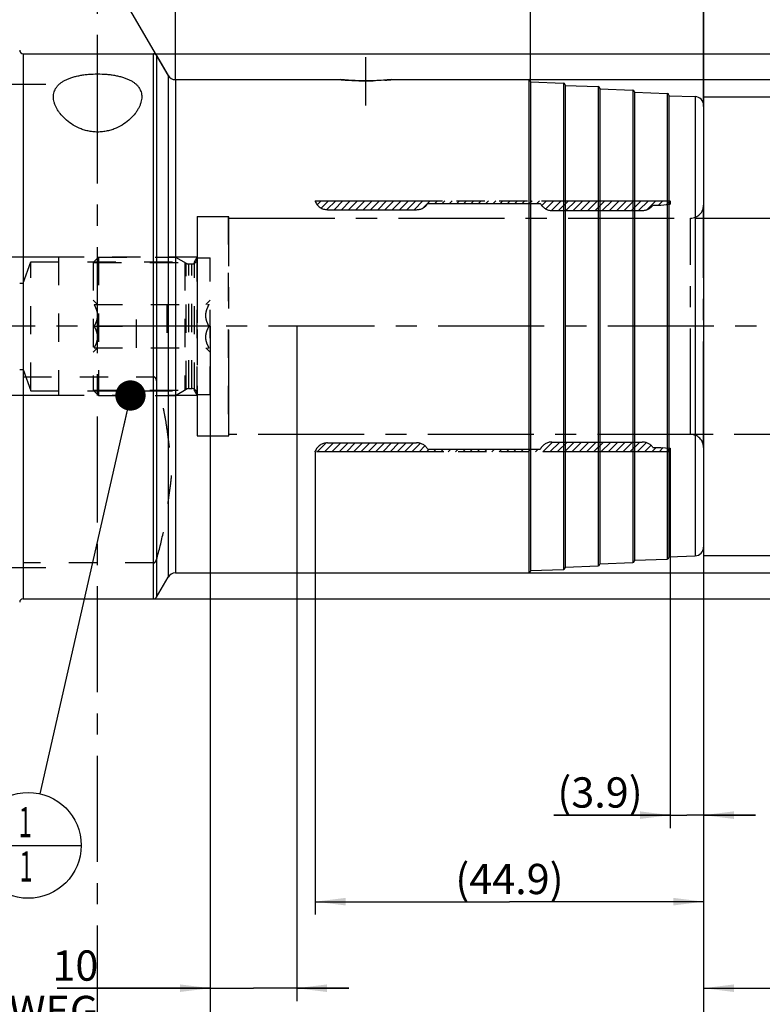
# Model space of a CAD drawing. Units: millimetres. Extents: x 0 to 594, y 0 to 420.
# Drawn here: x 315 to 401, y 140 to 254 of the extents above; entities that cross this region are included whole.
import ezdxf

# ---------------------------------------------------------------- set-up
doc = ezdxf.new("R2010")
doc.units = ezdxf.units.MM
doc.header["$LTSCALE"] = 32.67
for name, pattern in [('CENTER', [0.6, 0.375, -0.075, 0.075, -0.075]), ('DOT', [0.2, 0.1, -0.1]), ('HIDDEN', [0.2, 0.1, -0.1]), ('PHANTOM', [0.8, 0.45, -0.05, 0.1, -0.05, 0.1, -0.05])]:
    doc.linetypes.add(name, pattern=pattern)
doc.layers.get('0').update_dxf_attribs({"linetype": 'CONTINUOUS'})
for name, color, linetype in [('30252544_HL', 7, 'CONTINUOUS'), ('606400522-000-03-ED1_CL', 7, 'CONTINUOUS'), ('606400522-000-03-ED1_HATCH', 7, 'CONTINUOUS'), ('606400522-000_AXIS', 7, 'CONTINUOUS'), ('606400522-000_DIM', 7, 'CONTINUOUS'), ('606400522-000_HL', 7, 'CONTINUOUS'), ('606481019-000_AXIS', 7, 'CONTINUOUS'), ('606481019-000_CL', 7, 'CONTINUOUS'), ('606481019-000_DIM', 7, 'CONTINUOUS'), ('606481019-000_HL', 7, 'CONTINUOUS'), ('COLLECTION02', 7, 'CONTINUOUS'), ('DEFAULT_2', 6, 'HIDDEN'), ('DIN912-M8X25-12_9_AXIS', 7, 'CONTINUOUS'), ('DRW_SKE_ED1_FADE_IN', 7, 'CONTINUOUS')]:
    doc.layers.add(name, color=color, linetype=linetype)
doc.styles.get("Standard").update_dxf_attribs({"font": 'TXT.SHX', "width": 0.7})
doc.styles.add('TEXTSTYLE_2', font='gdt', dxfattribs={"width": 0.7})
doc.dimstyles.new('DIMSTYLE_1', dxfattribs={"dimtxt": 3.5, "dimasz": 3.5, "dimexe": 1.5, "dimexo": 0, "dimgap": 0.875, "dimtad": 1, "dimdec": 3, "dimdsep": 46, "dimtxsty": 'STANDARD', "dimblk": '_FILLED', "dimblk1": '_FILLED', "dimblk2": '_FILLED', "dimcen": 0.09, "dimclrt": 2, "dimadec": 3, "dimazin": 2, "dimtp": 0.1, "dimtm": 0.1, "dimtfac": 1, "dimtdec": 3, "dimtofl": 0, "dimtmove": 0, "dimatfit": 3, "dimldrblk": '_FILLED', "dimfxl": 1, "dimtolj": 1, "dimarcsym": 0})
doc.dimstyles.new('DIMSTYLE_2', dxfattribs={"dimtxt": 3.5, "dimasz": 3.5, "dimexe": 1.5, "dimexo": 0, "dimgap": 0.875, "dimtad": 1, "dimdec": 1, "dimdsep": 46, "dimtxsty": 'STANDARD', "dimblk": '_FILLED', "dimblk1": '_FILLED', "dimblk2": '_FILLED', "dimcen": 0.09, "dimclrt": 2, "dimadec": 3, "dimazin": 2, "dimtp": 0.05, "dimtm": 0.05, "dimtfac": 1, "dimtdec": 1, "dimtofl": 0, "dimtmove": 0, "dimatfit": 3, "dimldrblk": '_FILLED', "dimfxl": 1, "dimtolj": 1, "dimarcsym": 0})
doc.dimstyles.new('DIMSTYLE_3', dxfattribs={"dimtxt": 3.5, "dimasz": 3.5, "dimexe": 1.5, "dimexo": 0, "dimgap": 0.875, "dimtad": 1, "dimdec": 1, "dimdsep": 46, "dimtxsty": 'STANDARD', "dimblk": '_FILLED', "dimblk1": '_FILLED', "dimblk2": '_FILLED', "dimcen": 0.09, "dimclrt": 2, "dimadec": 3, "dimazin": 2, "dimtp": 0.15, "dimtm": 0.15, "dimtfac": 1, "dimtdec": 1, "dimtofl": 0, "dimtmove": 0, "dimatfit": 3, "dimldrblk": '_FILLED', "dimfxl": 1, "dimtolj": 1, "dimarcsym": 0})
doc.dimstyles.new('DIMSTYLE_4', dxfattribs={"dimtxt": 3.5, "dimasz": 3.5, "dimexe": 1.5, "dimexo": 0, "dimgap": 0.875, "dimtad": 1, "dimdec": 3, "dimdsep": 46, "dimtxsty": 'STANDARD', "dimblk": '_FILLED', "dimblk1": '_FILLED', "dimblk2": '_FILLED', "dimcen": 0.09, "dimclrt": 2, "dimadec": 3, "dimazin": 2, "dimtp": 0.15, "dimtm": 0.15, "dimtfac": 1, "dimtdec": -1, "dimtofl": 0, "dimtmove": 0, "dimatfit": 3, "dimldrblk": '_FILLED', "dimfxl": 1, "dimtolj": 1, "dimarcsym": 0})
doc.dimstyles.new('DIMSTYLE_5', dxfattribs={"dimtxt": 3.5, "dimasz": 3.5, "dimexe": 1.5, "dimexo": 0, "dimgap": 0.875, "dimtad": 1, "dimdec": 3, "dimdsep": 46, "dimtxsty": 'STANDARD', "dimblk": '_FILLED', "dimblk1": '_FILLED', "dimblk2": '_FILLED', "dimcen": 0.09, "dimclrt": 2, "dimadec": 3, "dimazin": 2, "dimtp": 0.15, "dimtm": 0.15, "dimtfac": 1, "dimtdec": 3, "dimtofl": 0, "dimtmove": 0, "dimatfit": 3, "dimldrblk": '_FILLED', "dimfxl": 1, "dimtolj": 1, "dimarcsym": 0})
doc.dimstyles.new('DIMSTYLE_6', dxfattribs={"dimtxt": 3.5, "dimasz": 3.5, "dimexe": 1.5, "dimexo": 0, "dimgap": 3.5, "dimtad": 1, "dimdec": 3, "dimdsep": 46, "dimtxsty": 'STANDARD', "dimblk": '_FILLED', "dimblk1": '_FILLED', "dimblk2": '_FILLED', "dimcen": 0.09, "dimclrt": 2, "dimaunit": 1, "dimadec": 3, "dimazin": 2, "dimtp": 0.5, "dimtm": 0.5, "dimtfac": 1, "dimtdec": 3, "dimtofl": 0, "dimtmove": 0, "dimatfit": 3, "dimldrblk": '_FILLED', "dimfxl": 1, "dimtolj": 1, "dimarcsym": 0})
doc.dimstyles.get("Standard").update_dxf_attribs({"dimtxt": 3.5, "dimasz": 3.5, "dimexe": 1.5, "dimexo": 0, "dimtad": 1, "dimdec": 3, "dimdsep": 46, "dimtxsty": 'STANDARD', "dimblk": '_FILLED', "dimblk1": '_FILLED', "dimblk2": '_FILLED', "dimcen": 0.09, "dimclrt": 2, "dimadec": 3, "dimazin": 2, "dimtol": 1, "dimtp": 0.005, "dimtm": 0.005, "dimtfac": 1, "dimtdec": 3, "dimtofl": 0, "dimtmove": 0, "dimatfit": 3, "dimldrblk": '_FILLED', "dimfxl": 1, "dimtolj": 1, "dimarcsym": 0})

# ---------------------------------------------------------------- blocks, each defined once
blk = doc.blocks.new('_FILLED')
at = {"color": 0, "linetype": 'BYBLOCK'}
blk.add_solid([(0, 0), (-1, 0.125), (-1, -0.125)], dxfattribs=at)
blk = doc.blocks.new('*D0')
at = {"layer": '606400522-000_DIM', "color": 3, "linetype": 'CONTINUOUS'}
for p, q in [((337.44, 218.72), (337.44, 140.72)), ((347.44, 218.72), (347.44, 140.72)), ((337.44, 142.22), (319.77, 142.22)), ((319.77, 142.22), (342.44, 142.22)), ((353.44, 142.22), (342.44, 142.22)), ((347.44, 142.22), (353.44, 142.22))]:
    blk.add_line(p, q, dxfattribs=at)
at = {"layer": '606400522-000_DIM', "color": 3, "linetype": 'CONTINUOUS', "xscale": 3.5, "yscale": 3.5, "zscale": 3.5}
blk.add_blockref('_FILLED', (337.44, 142.22), dxfattribs=at)
at = {"layer": '606400522-000_DIM', "color": 3, "linetype": 'CONTINUOUS', "xscale": 3.5, "yscale": 3.5, "zscale": 3.5, "rotation": 180}
blk.add_blockref('_FILLED', (347.44, 142.22), dxfattribs=at)
at = {"layer": '606400522-000_DIM', "color": 2, "linetype": 'CONTINUOUS', "insert": (324.52, 146.59), "char_height": 3.5, "width": 46.375, "attachment_point": 3, "line_spacing_factor": 0.9}
blk.add_mtext('10\\PVERSTELLWEG', dxfattribs=at)
blk = doc.blocks.new('*D1')
at = {"layer": '606400522-000_DIM', "color": 3, "linetype": 'CONTINUOUS'}
for p, q in [((390.58, 204.21), (390.58, 160.72)), ((394.44, 193.39), (394.44, 160.72)), ((390.58, 162.22), (377.15, 162.22)), ((377.15, 162.22), (392.51, 162.22)), ((400.44, 162.22), (392.51, 162.22)), ((394.44, 162.22), (400.44, 162.22))]:
    blk.add_line(p, q, dxfattribs=at)
at = {"layer": '606400522-000_DIM', "color": 3, "linetype": 'CONTINUOUS', "xscale": 3.5, "yscale": 3.5, "zscale": 3.5}
blk.add_blockref('_FILLED', (390.58, 162.22), dxfattribs=at)
at = {"layer": '606400522-000_DIM', "color": 3, "linetype": 'CONTINUOUS', "xscale": 3.5, "yscale": 3.5, "zscale": 3.5, "rotation": 180}
blk.add_blockref('_FILLED', (394.44, 162.22), dxfattribs=at)
at = {"layer": '606400522-000_DIM', "color": 2, "linetype": 'CONTINUOUS', "insert": (387.4, 166.59), "char_height": 3.5, "width": 15.375, "attachment_point": 3, "line_spacing_factor": 0.9}
blk.add_mtext('(3.9)', dxfattribs=at)
blk = doc.blocks.new('*D2')
at = {"layer": '606400522-000_DIM', "color": 3, "linetype": 'CONTINUOUS'}
for p, q in [((349.58, 204.21), (349.58, 150.72)), ((394.44, 193.3), (394.44, 150.72)), ((349.58, 152.22), (372.01, 152.22)), ((394.44, 152.22), (372.01, 152.22))]:
    blk.add_line(p, q, dxfattribs=at)
at = {"layer": '606400522-000_DIM', "color": 3, "linetype": 'CONTINUOUS', "xscale": 3.5, "yscale": 3.5, "zscale": 3.5, "rotation": 180}
blk.add_blockref('_FILLED', (349.58, 152.22), dxfattribs=at)
at = {"layer": '606400522-000_DIM', "color": 3, "linetype": 'CONTINUOUS', "xscale": 3.5, "yscale": 3.5, "zscale": 3.5}
blk.add_blockref('_FILLED', (394.44, 152.22), dxfattribs=at)
at = {"layer": '606400522-000_DIM', "color": 2, "linetype": 'CONTINUOUS', "insert": (372.01, 156.59), "char_height": 3.5, "width": 19.875, "attachment_point": 2, "line_spacing_factor": 0.9}
blk.add_mtext('(44.9)', dxfattribs=at)
blk = doc.blocks.new('*D4')
at = {"layer": '606400522-000_DIM', "color": 3, "linetype": 'CONTINUOUS'}
for p, q in [((444.44, 206.22), (444.44, 140.72)), ((394.44, 193.41), (394.44, 140.72)), ((394.44, 142.22), (419.44, 142.22)), ((444.44, 142.22), (419.44, 142.22))]:
    blk.add_line(p, q, dxfattribs=at)
at = {"layer": '606400522-000_DIM', "color": 3, "linetype": 'CONTINUOUS', "xscale": 3.5, "yscale": 3.5, "zscale": 3.5, "rotation": 180}
blk.add_blockref('_FILLED', (394.44, 142.22), dxfattribs=at)
at = {"layer": '606400522-000_DIM', "color": 3, "linetype": 'CONTINUOUS', "xscale": 3.5, "yscale": 3.5, "zscale": 3.5}
blk.add_blockref('_FILLED', (444.44, 142.22), dxfattribs=at)
at = {"layer": '606400522-000_DIM', "color": 2, "linetype": 'CONTINUOUS', "insert": (419.44, 146.59), "char_height": 3.5, "width": 44.625, "attachment_point": 2, "line_spacing_factor": 0.9}
blk.add_mtext('2.5d1-50max.', dxfattribs=at)
blk = doc.blocks.new('*D5')
at = {"layer": '606400522-000_DIM', "color": 3, "linetype": 'CONTINUOUS'}
for p, q in [((337.44, 218.72), (337.44, 130.72)), ((394.44, 193.47), (394.44, 130.72)), ((337.44, 132.22), (365.94, 132.22)), ((394.44, 132.22), (365.94, 132.22))]:
    blk.add_line(p, q, dxfattribs=at)
at = {"layer": '606400522-000_DIM', "color": 3, "linetype": 'CONTINUOUS', "xscale": 3.5, "yscale": 3.5, "zscale": 3.5, "rotation": 180}
blk.add_blockref('_FILLED', (337.44, 132.22), dxfattribs=at)
at = {"layer": '606400522-000_DIM', "color": 3, "linetype": 'CONTINUOUS', "xscale": 3.5, "yscale": 3.5, "zscale": 3.5}
blk.add_blockref('_FILLED', (394.44, 132.22), dxfattribs=at)
at = {"layer": '606400522-000_DIM', "color": 2, "linetype": 'CONTINUOUS', "insert": (365.94, 136.59), "char_height": 3.5, "width": 7.875, "attachment_point": 2, "line_spacing_factor": 0.9}
blk.add_mtext('57', dxfattribs=at)
blk = doc.blocks.new('*D6')
at = {"layer": '606481019-000_DIM', "color": 3, "linetype": 'CONTINUOUS'}
for p, q in [((294.44, 267.62), (294.44, 296.72)), ((394.44, 296.72), (394.44, 244.02)), ((294.44, 295.22), (344.44, 295.22)), ((394.44, 295.22), (344.44, 295.22))]:
    blk.add_line(p, q, dxfattribs=at)
at = {"layer": '606481019-000_DIM', "color": 3, "linetype": 'CONTINUOUS', "xscale": 3.5, "yscale": 3.5, "zscale": 3.5, "rotation": 180}
blk.add_blockref('_FILLED', (294.44, 295.22), dxfattribs=at)
at = {"layer": '606481019-000_DIM', "color": 3, "linetype": 'CONTINUOUS', "xscale": 3.5, "yscale": 3.5, "zscale": 3.5}
blk.add_blockref('_FILLED', (394.44, 295.22), dxfattribs=at)
at = {"layer": '606481019-000_DIM', "color": 2, "linetype": 'CONTINUOUS', "insert": (344.44, 299.59), "char_height": 3.5, "width": 11.25, "attachment_point": 2, "line_spacing_factor": 0.9}
blk.add_mtext('100', dxfattribs=at)
blk = doc.blocks.new('*D7')
at = {"layer": '606481019-000_DIM', "color": 3, "linetype": 'CONTINUOUS'}
for p, q in [((333.44, 247.21), (333.44, 266.92)), ((332.57, 247.72), (323.09, 264.14))]:
    blk.add_line(p, q, dxfattribs=at)
for start, end in [(90, 105), (105, 120)]:
    blk.add_arc((333.44, 246.22), 19.2, start, end, dxfattribs=at)
for points in [[(329.99, 264.66), (333.44, 265.42), (329.91, 265.53)], [(326.83, 264.71), (323.84, 262.84), (327.2, 263.91)]]:
    blk.add_solid(points, dxfattribs=at)
at = {"layer": '606481019-000_DIM', "color": 2, "linetype": 'CONTINUOUS', "insert": (329.69, 272.15), "char_height": 3.5, "width": 11.375, "attachment_point": 2, "rotation": 8.2276, "line_spacing_factor": 0.9}
blk.add_mtext('30\\fgdt;{\\W1.0;{\\fgdt;~}}', dxfattribs=at)
blk = doc.blocks.new('*D8')
at = {"layer": '606481019-000_DIM', "color": 3, "linetype": 'CONTINUOUS'}
for p, q in [((330.9, 250.22), (485.94, 250.22)), ((484.44, 250.22), (484.44, 218.72)), ((484.44, 187.22), (484.44, 218.72)), ((330.9, 187.22), (485.94, 187.22))]:
    blk.add_line(p, q, dxfattribs=at)
at = {"layer": '606481019-000_DIM', "color": 3, "linetype": 'CONTINUOUS', "xscale": 3.5, "yscale": 3.5, "zscale": 3.5}
for p, rotation in [((484.44, 250.22), 90), ((484.44, 187.22), 270)]:
    blk.add_blockref('_FILLED', p, dxfattribs=dict(at, rotation=rotation))
at = {"layer": '606481019-000_DIM', "color": 2, "linetype": 'CONTINUOUS', "insert": (480.06, 218.72), "char_height": 3.5, "width": 14.875, "attachment_point": 2, "rotation": 90, "line_spacing_factor": 0.9, "style": 'TEXTSTYLE_2'}
blk.add_mtext('{\\fgdt;n}\\fTXT.SHX;{\\W0.7;63}', dxfattribs=at)
blk = doc.blocks.new('*D9')
at = {"layer": '606481019-000_DIM', "color": 3, "linetype": 'CONTINUOUS'}
for p, q in [((374.23, 247.22), (475.94, 247.22)), ((474.44, 247.22), (474.44, 218.72)), ((474.44, 190.22), (474.44, 218.72)), ((374.24, 190.22), (475.94, 190.22))]:
    blk.add_line(p, q, dxfattribs=at)
at = {"layer": '606481019-000_DIM', "color": 3, "linetype": 'CONTINUOUS', "xscale": 3.5, "yscale": 3.5, "zscale": 3.5}
for p, rotation in [((474.44, 247.22), 90), ((474.44, 190.22), 270)]:
    blk.add_blockref('_FILLED', p, dxfattribs=dict(at, rotation=rotation))
at = {"layer": '606481019-000_DIM', "color": 2, "linetype": 'CONTINUOUS', "insert": (470.06, 218.72), "char_height": 3.5, "width": 14.875, "attachment_point": 2, "rotation": 90, "line_spacing_factor": 0.9, "style": 'TEXTSTYLE_2'}
blk.add_mtext('{\\fgdt;n}\\fTXT.SHX;{\\W0.7;57}', dxfattribs=at)
blk = doc.blocks.new('*D10')
at = {"layer": '606481019-000_DIM', "color": 3, "linetype": 'CONTINUOUS'}
for p, q in [((333.44, 247.21), (333.44, 276.72)), ((394.44, 244.12), (394.44, 276.72)), ((333.44, 275.22), (363.94, 275.22)), ((394.44, 275.22), (363.94, 275.22))]:
    blk.add_line(p, q, dxfattribs=at)
at = {"layer": '606481019-000_DIM', "color": 3, "linetype": 'CONTINUOUS', "xscale": 3.5, "yscale": 3.5, "zscale": 3.5, "rotation": 180}
blk.add_blockref('_FILLED', (333.44, 275.22), dxfattribs=at)
at = {"layer": '606481019-000_DIM', "color": 3, "linetype": 'CONTINUOUS', "xscale": 3.5, "yscale": 3.5, "zscale": 3.5}
blk.add_blockref('_FILLED', (394.44, 275.22), dxfattribs=at)
at = {"layer": '606481019-000_DIM', "color": 2, "linetype": 'CONTINUOUS', "insert": (363.94, 279.59), "char_height": 3.5, "width": 7.125, "attachment_point": 2, "line_spacing_factor": 0.9}
blk.add_mtext('61', dxfattribs=at)
blk = doc.blocks.new('*D11')
at = {"layer": '606481019-000_DIM', "color": 3, "linetype": 'CONTINUOUS'}
for p, q in [((374.44, 247.01), (374.44, 266.72)), ((394.44, 244.26), (394.44, 266.72)), ((374.44, 265.22), (384.44, 265.22)), ((394.44, 265.22), (384.44, 265.22))]:
    blk.add_line(p, q, dxfattribs=at)
at = {"layer": '606481019-000_DIM', "color": 3, "linetype": 'CONTINUOUS', "xscale": 3.5, "yscale": 3.5, "zscale": 3.5, "rotation": 180}
blk.add_blockref('_FILLED', (374.44, 265.22), dxfattribs=at)
at = {"layer": '606481019-000_DIM', "color": 3, "linetype": 'CONTINUOUS', "xscale": 3.5, "yscale": 3.5, "zscale": 3.5}
blk.add_blockref('_FILLED', (394.44, 265.22), dxfattribs=at)
at = {"layer": '606481019-000_DIM', "color": 2, "linetype": 'CONTINUOUS', "insert": (384.44, 269.59), "char_height": 3.5, "width": 8.25, "attachment_point": 2, "line_spacing_factor": 0.9}
blk.add_mtext('20', dxfattribs=at)
blk = doc.blocks.new('*D12')
at = {"layer": '606481019-000_DIM', "color": 3, "linetype": 'CONTINUOUS'}
for p, q in [((394.44, 245.22), (465.94, 245.22)), ((464.44, 245.22), (464.44, 218.72)), ((464.44, 192.22), (464.44, 218.72)), ((394.44, 192.22), (465.94, 192.22))]:
    blk.add_line(p, q, dxfattribs=at)
at = {"layer": '606481019-000_DIM', "color": 3, "linetype": 'CONTINUOUS', "xscale": 3.5, "yscale": 3.5, "zscale": 3.5}
for p, rotation in [((464.44, 245.22), 90), ((464.44, 192.22), 270)]:
    blk.add_blockref('_FILLED', p, dxfattribs=dict(at, rotation=rotation))
at = {"layer": '606481019-000_DIM', "color": 2, "linetype": 'CONTINUOUS', "insert": (460.06, 218.72), "char_height": 3.5, "width": 14.5, "attachment_point": 2, "rotation": 90, "line_spacing_factor": 0.9, "style": 'TEXTSTYLE_2'}
blk.add_mtext('{\\fgdt;n}\\fTXT.SHX;{\\W0.7;53}', dxfattribs=at)
blk = doc.blocks.new('*D13')
at = {"layer": '606481019-000_DIM', "color": 3, "linetype": 'CONTINUOUS'}
for p, q in [((267.44, 226.72), (267.44, 232.72)), ((267.44, 232.72), (267.44, 218.72)), ((319.94, 226.72), (265.94, 226.72)), ((267.44, 196.9), (267.44, 218.72)), ((319.94, 210.72), (265.94, 210.72)), ((267.44, 210.72), (267.44, 196.9))]:
    blk.add_line(p, q, dxfattribs=at)
at = {"layer": '606481019-000_DIM', "color": 3, "linetype": 'CONTINUOUS', "xscale": 3.5, "yscale": 3.5, "zscale": 3.5}
for p, rotation in [((267.44, 226.72), 270), ((267.44, 210.72), 90)]:
    blk.add_blockref('_FILLED', p, dxfattribs=dict(at, rotation=rotation))
at = {"layer": '606481019-000_DIM', "color": 2, "linetype": 'CONTINUOUS', "insert": (263.06, 209.15), "char_height": 3.5, "width": 18.375, "attachment_point": 3, "rotation": 90, "line_spacing_factor": 0.9}
blk.add_mtext('M16x1', dxfattribs=at)
blk = doc.blocks.new('BOM BALLOON 200_BL16', base_point=(316.42, 158.73))
at = {"layer": '606400522-000-03-ED1_CL', "color": 3, "linetype": 'CONTINUOUS'}
blk.add_line((310.3, 158.73), (322.55, 158.73), dxfattribs=at)
blk.add_circle((316.42, 158.73), 6.12, dxfattribs=at)
at = {"layer": '606400522-000-03-ED1_CL', "color": 2, "linetype": 'CONTINUOUS', "width": 0.571429}
for p in [(315.32, 159.67), (315.42, 154.55)]:
    blk.add_text('1', height=3.5, dxfattribs=at).set_placement(p)
blk = doc.blocks.new('HATCHING_BL2', base_point=(332.3, 203.72))
at = {"layer": '606400522-000-03-ED1_HATCH', "color": 9, "linetype": 'CENTER'}
blk.add_line((324.44, 137.22), (324.44, 270.22), dxfattribs=at)

msp = doc.modelspace()

# ---------------------------------------------------------------- linework, layer by layer
at = {"layer": '30252544_HL', "color": 6, "linetype": 'HIDDEN'}
for p, q in [((323.9361, 226.1035), (324.5511, 226.7185)), ((324.5511, 226.7185), (324.5511, 210.7185)), ((324.5511, 226.7185), (333.4361, 226.7185)), ((333.4361, 226.7185), (333.4361, 210.7185)), ((333.4361, 226.7185), (334.6825, 225.9989)), ((335.9361, 210.8185), (335.9361, 226.6185)), ((335.9361, 226.6185), (337.4361, 226.6185)), ((337.4361, 210.8185), (337.4361, 226.6185)), ((323.9361, 226.1035), (323.9361, 211.3335)), ((323.9361, 226.1035), (334.5013, 226.1035)), ((334.5013, 226.1035), (334.5013, 211.3335)), ((334.9825, 225.9185), (335.3361, 225.9185)), ((323.9361, 221.7185), (324.4339, 221.2207)), ((324.0494, 221.2185), (337.3229, 221.2185)), ((328.9361, 216.2185), (328.9361, 221.2185)), ((332.4361, 221.2185), (332.4361, 216.2185)), ((336.9383, 221.2207), (337.4361, 221.7185)), ((324.0494, 218.7185), (328.9361, 218.7185)), ((337.3229, 218.7185), (332.4361, 218.7185)), ((323.9361, 215.7185), (324.4339, 216.2163)), ((324.0494, 216.2185), (337.3229, 216.2185)), ((336.9383, 216.2163), (337.4361, 215.7185)), ((323.9361, 211.3335), (324.5511, 210.7185)), ((323.9361, 211.3335), (334.5013, 211.3335)), ((324.5511, 210.7185), (333.4361, 210.7185)), ((333.4361, 210.7185), (334.6825, 211.4381)), ((334.9825, 211.5185), (335.3361, 211.5185)), ((335.9361, 210.8185), (337.4361, 210.8185))]:
    msp.add_line(p, q, dxfattribs=at)
for centre, start, end in [((335.3361, 226.5185), 270, 360), ((334.9825, 226.5185), 240, 270), ((334.9825, 210.9185), 90, 120), ((335.3361, 210.9185), 0, 90)]:
    msp.add_arc(centre, 0.6, start, end, dxfattribs=at)
for points, knots in [([(324.0494, 218.7185), (324.1053, 218.8154), (324.2094, 219.0124), (324.3344, 219.3209), (324.4168, 219.6409), (324.4458, 219.9685), (324.4168, 220.2962), (324.3344, 220.6161), (324.2094, 220.9246), (324.1053, 221.1217), (324.0494, 221.2185)], [0, 0, 0, 0, 0.12681389, 0.25233071, 0.37658258, 0.5, 0.6234174, 0.74766926, 0.87318605, 1, 1, 1, 1]), ([(337.3229, 218.7185), (337.267, 218.8154), (337.1628, 219.0124), (337.0378, 219.3209), (336.9555, 219.6409), (336.9265, 219.9685), (336.9555, 220.2962), (337.0378, 220.6161), (337.1628, 220.9246), (337.267, 221.1217), (337.3229, 221.2185)], [0, 0, 0, 0, 0.12681389, 0.25233071, 0.37658258, 0.5, 0.6234174, 0.74766926, 0.87318605, 1, 1, 1, 1]), ([(324.0494, 216.2185), (324.1053, 216.3154), (324.2094, 216.5124), (324.3344, 216.8209), (324.4168, 217.1409), (324.4458, 217.4685), (324.4168, 217.7962), (324.3344, 218.1161), (324.2094, 218.4246), (324.1053, 218.6217), (324.0494, 218.7185)], [0, 0, 0, 0, 0.12681398, 0.2523308, 0.37658266, 0.50000004, 0.62341742, 0.74766927, 0.87318608, 1, 1, 1, 1]), ([(337.3229, 216.2185), (337.267, 216.3154), (337.1628, 216.5124), (337.0378, 216.8209), (336.9555, 217.1409), (336.9265, 217.4685), (336.9555, 217.7962), (337.0378, 218.1161), (337.1628, 218.4246), (337.267, 218.6217), (337.3229, 218.7185)], [0, 0, 0, 0, 0.12681398, 0.2523308, 0.37658266, 0.50000004, 0.62341742, 0.74766927, 0.87318608, 1, 1, 1, 1])]:
    msp.add_open_spline(points, degree=3, knots=knots, dxfattribs=at)
at = {"layer": '606400522-000_AXIS', "color": 1, "linetype": 'CENTER'}
msp.add_line((454.4361, 218.7185), (277.4361, 218.7185), dxfattribs=at)
at = {"layer": '606400522-000_HL', "color": 6, "linetype": 'HIDDEN'}
for p, q in [((349.804, 232.7663), (350.2612, 233.2235)), ((350.2586, 232.3809), (351.1012, 233.2235)), ((350.9144, 232.1966), (351.9412, 233.2235)), ((351.7513, 232.1935), (352.7813, 233.2235)), ((352.5913, 232.1935), (353.6213, 233.2235)), ((353.4314, 232.1935), (354.4614, 233.2235)), ((354.2714, 232.1935), (355.3014, 233.2235)), ((355.1115, 232.1935), (356.1415, 233.2235)), ((355.9515, 232.1935), (356.9815, 233.2235)), ((356.7915, 232.1935), (357.8215, 233.2235)), ((357.6316, 232.1935), (358.6616, 233.2235)), ((358.4716, 232.1935), (359.5016, 233.2235)), ((359.3117, 232.1935), (360.3417, 233.2235)), ((360.1517, 232.1935), (361.1817, 233.2235)), ((360.9918, 232.1935), (362.0218, 233.2235)), ((362.0218, 232.3835), (362.8618, 233.2235)), ((363.3968, 232.9185), (363.7018, 233.2235)), ((364.2369, 232.9185), (364.5419, 233.2235)), ((365.0769, 232.9185), (365.3819, 233.2235)), ((365.917, 232.9185), (366.222, 233.2235)), ((366.757, 232.9185), (367.062, 233.2235)), ((367.5971, 232.9185), (367.9021, 233.2235)), ((368.4371, 232.9185), (368.7421, 233.2235)), ((369.2771, 232.9185), (369.5821, 233.2235)), ((370.1172, 232.9185), (370.4222, 233.2235)), ((370.9572, 232.9185), (371.2622, 233.2235)), ((371.7973, 232.9185), (372.1023, 233.2235)), ((372.6373, 232.9185), (372.9423, 233.2235)), ((373.4774, 232.9185), (373.7824, 233.2235)), ((374.3174, 232.9185), (374.6224, 233.2235)), ((375.1574, 232.9185), (375.4624, 233.2235)), ((375.7413, 232.6624), (376.3025, 233.2235)), ((376.1967, 232.2777), (377.1425, 233.2235)), ((376.8551, 232.0961), (377.9826, 233.2235)), ((377.6926, 232.0935), (378.8226, 233.2235)), ((378.5327, 232.0935), (379.6627, 233.2235)), ((379.3727, 232.0935), (380.5027, 233.2235)), ((380.2127, 232.0935), (381.3427, 233.2235)), ((381.0528, 232.0935), (382.1828, 233.2235)), ((381.8928, 232.0935), (383.0228, 233.2235)), ((382.7329, 232.0935), (383.8629, 233.2235)), ((383.5729, 232.0935), (384.7029, 233.2235)), ((384.413, 232.0935), (385.543, 233.2235)), ((385.253, 232.0935), (386.383, 233.2235)), ((386.093, 232.0935), (387.223, 233.2235)), ((386.9331, 232.0935), (388.0631, 233.2235)), ((387.8613, 232.1816), (388.9031, 233.2235)), ((389.2382, 232.7185), (389.7432, 233.2235)), ((390.1381, 232.7784), (390.5761, 233.2164)), ((337.4361, 218.7185), (337.4361, 218.9175)), ((349.8126, 204.2135), (350.8352, 205.2361)), ((350.6527, 204.2135), (351.6827, 205.2435)), ((351.4927, 204.2135), (352.5227, 205.2435)), ((352.3327, 204.2135), (353.3627, 205.2435)), ((353.1728, 204.2135), (354.2028, 205.2435)), ((354.0128, 204.2135), (355.0428, 205.2435)), ((354.8529, 204.2135), (355.8829, 205.2435)), ((355.6929, 204.2135), (356.7229, 205.2435)), ((356.533, 204.2135), (357.563, 205.2435)), ((357.373, 204.2135), (358.403, 205.2435)), ((358.213, 204.2135), (359.243, 205.2435)), ((359.0531, 204.2135), (360.0831, 205.2435)), ((359.8931, 204.2135), (360.9231, 205.2435)), ((360.7332, 204.2135), (361.7043, 205.1846)), ((361.5732, 204.2135), (362.2536, 204.8938)), ((375.8539, 204.2135), (376.9839, 205.3435)), ((376.694, 204.2135), (377.824, 205.3435)), ((377.534, 204.2135), (378.664, 205.3435)), ((378.3741, 204.2135), (379.5041, 205.3435)), ((379.2141, 204.2135), (380.3441, 205.3435)), ((380.0542, 204.2135), (381.1842, 205.3435)), ((380.8942, 204.2135), (382.0242, 205.3435)), ((381.7342, 204.2135), (382.8642, 205.3435)), ((382.5743, 204.2135), (383.7043, 205.3435)), ((383.4143, 204.2135), (384.5443, 205.3435)), ((384.2544, 204.2135), (385.3844, 205.3435)), ((385.0944, 204.2135), (386.2244, 205.3435)), ((385.9345, 204.2135), (387.0645, 205.3435)), ((386.7745, 204.2135), (387.8285, 205.2675)), ((387.6145, 204.2135), (388.3597, 204.9586)), ((362.4133, 204.2135), (362.7183, 204.5185)), ((363.2533, 204.2135), (363.5583, 204.5185)), ((364.0933, 204.2135), (364.3983, 204.5185)), ((364.9334, 204.2135), (365.2384, 204.5185)), ((365.7734, 204.2135), (366.0784, 204.5185)), ((366.6135, 204.2135), (366.9185, 204.5185)), ((367.4535, 204.2135), (367.7585, 204.5185)), ((368.2936, 204.2135), (368.5986, 204.5185)), ((369.1336, 204.2135), (369.4386, 204.5185)), ((369.9736, 204.2135), (370.2786, 204.5185)), ((370.8137, 204.2135), (371.1187, 204.5185)), ((371.6537, 204.2135), (371.9587, 204.5185)), ((372.4938, 204.2135), (372.7988, 204.5185)), ((373.3338, 204.2135), (373.6388, 204.5185)), ((374.1739, 204.2135), (374.4789, 204.5185)), ((375.0139, 204.2135), (375.3189, 204.5185)), ((388.4546, 204.2135), (388.9596, 204.7185)), ((389.2946, 204.2135), (389.7732, 204.6921)), ((390.1347, 204.2135), (390.5427, 204.6216))]:
    msp.add_line(p, q, dxfattribs=at)
at = {"layer": '606481019-000_AXIS', "color": 1, "linetype": 'CENTER'}
for p, q in [((324.4361, 238.1926), (324.4361, 250.2012)), ((355.4361, 244.2488), (355.4361, 249.8185))]:
    msp.add_line(p, q, dxfattribs=at)
at = {"layer": '606481019-000_CL', "color": 9, "linetype": 'CONTINUOUS'}
for p, q in [((315.8361, 250.2185), (315.8361, 187.2185)), ((330.8958, 187.2185), (330.8958, 250.2185)), ((331.2422, 250.0185), (331.2422, 187.4185)), ((332.5701, 247.7185), (332.5701, 189.7185)), ((333.4361, 247.2185), (333.4361, 190.2185)), ((374.2361, 247.2185), (374.2361, 190.2185)), ((378.2436, 246.8198), (378.2436, 190.6172)), ((382.2436, 246.4213), (382.2436, 191.0157)), ((386.2436, 246.0227), (386.2436, 191.4143)), ((390.2436, 245.6242), (390.2436, 191.8128)), ((393.4732, 245.2543), (393.4732, 192.1828))]:
    msp.add_line(p, q, dxfattribs=at)
at = {"layer": '606481019-000_CL', "color": 7, "linetype": 'CONTINUOUS'}
for p, q in [((315.8361, 250.2185), (330.8958, 250.2185)), ((331.2422, 250.0185), (332.5701, 247.7185)), ((333.4361, 247.2185), (352.5361, 247.2185)), ((358.3361, 247.2185), (374.2361, 247.2185)), ((374.4361, 247.0185), (374.4361, 190.4185)), ((374.4361, 246.9612), (378.2436, 246.8198)), ((378.4361, 246.62), (378.4361, 190.8171)), ((378.4361, 246.5627), (382.2436, 246.4213)), ((382.4361, 246.2214), (382.4361, 191.2156)), ((382.4361, 246.1641), (386.2436, 246.0227)), ((386.4361, 245.8229), (386.4361, 191.6141)), ((386.4361, 245.7656), (390.2436, 245.6242)), ((390.4361, 245.4243), (390.4361, 192.0127)), ((390.4361, 245.3671), (393.4732, 245.2543)), ((394.4361, 244.255), (394.4361, 193.1821)), ((382.4361, 191.2729), (386.2436, 191.4143)), ((386.4361, 191.6714), (390.2436, 191.8128)), ((390.4361, 192.07), (393.4732, 192.1828)), ((333.4361, 190.2185), (374.2361, 190.2185)), ((374.4361, 190.4758), (378.2436, 190.6172)), ((378.4361, 190.8743), (382.2436, 191.0157)), ((331.2422, 187.4185), (332.5701, 189.7185)), ((315.8361, 187.2185), (330.8958, 187.2185))]:
    msp.add_line(p, q, dxfattribs=at)
for centre, radius, start, end in [((315.8361, 250.6185), 0.4, 180, 270), ((330.8958, 249.8185), 0.4, 30, 90), ((333.4361, 248.2185), 1, 210, 270), ((374.2361, 247.0185), 0.2, 0, 90), ((378.2361, 246.62), 0.2, 0, 87.873268), ((382.2361, 246.2214), 0.2, 0, 87.873268), ((386.2361, 245.8229), 0.2, 0, 87.873268), ((390.2361, 245.4243), 0.2, 0, 87.873268), ((393.4361, 244.255), 1, 0, 87.873268), ((393.4361, 193.1821), 1, 272.126732, 360), ((382.2361, 191.2156), 0.2, 272.126732, 360), ((386.2361, 191.6141), 0.2, 272.126732, 360), ((390.2361, 192.0127), 0.2, 272.126732, 360), ((333.4361, 189.2185), 1, 90, 150), ((374.2361, 190.4185), 0.2, 270, 360), ((378.2361, 190.8171), 0.2, 272.126732, 360), ((315.8361, 186.8185), 0.4, 90, 180), ((330.8958, 187.6185), 0.4, 270, 330)]:
    msp.add_arc(centre, radius, start, end, dxfattribs=at)
for points, knots in [([(319.3361, 245.2374), (319.3361, 245.3325), (319.3491, 245.522), (319.4106, 245.8001), (319.5153, 246.0673), (319.6641, 246.3214), (319.8576, 246.5605), (320.0954, 246.783), (320.377, 246.9875), (320.7011, 247.1728), (321.0659, 247.3382), (321.4687, 247.4828), (321.906, 247.6059), (322.3736, 247.7072), (322.8663, 247.7862), (323.5554, 247.8622), (324.4361, 247.8991), (325.3169, 247.8622), (326.006, 247.7862), (326.4987, 247.7072), (326.9663, 247.6059), (327.4036, 247.4828), (327.8064, 247.3382), (328.1712, 247.1728), (328.4953, 246.9875), (328.7769, 246.783), (329.0147, 246.5605), (329.2081, 246.3214), (329.357, 246.0673), (329.4617, 245.8001), (329.5232, 245.522), (329.5361, 245.3325), (329.5361, 245.2374)], [0, 0, 0, 0, 0.02254154, 0.04482097, 0.06724506, 0.09026346, 0.11433082, 0.13986434, 0.1672076, 0.19660605, 0.22819458, 0.26199445, 0.29791731, 0.33577419, 0.37528819, 0.4161099, 0.5, 0.5838901, 0.62471181, 0.66422581, 0.70208269, 0.73800555, 0.77180542, 0.80339395, 0.8327924, 0.86013566, 0.88566918, 0.90973654, 0.93275494, 0.95517903, 0.97745846, 1, 1, 1, 1]), ([(358.3361, 247.2185), (358.0451, 247.1916), (357.08, 247.1157), (355.4361, 247.0619), (353.7923, 247.1157), (352.8272, 247.1916), (352.5361, 247.2185)], [0, 0, 0, 0, 0.15101181, 0.5, 0.84898819, 1, 1, 1, 1]), ([(329.5361, 245.2374), (329.5361, 245.1332), (329.5202, 244.9205), (329.4529, 244.6008), (329.3434, 244.2771), (329.193, 243.9514), (329.0029, 243.6258), (328.6897, 243.1848), (328.196, 242.6494), (327.4636, 242.0714), (326.7375, 241.6723), (326.0857, 241.4222), (325.5562, 241.2769), (325.0027, 241.1856), (324.4361, 241.1545), (323.8696, 241.1856), (323.3161, 241.2769), (322.7865, 241.4222), (322.1348, 241.6723), (321.4087, 242.0714), (320.6763, 242.6494), (320.1826, 243.1848), (319.8694, 243.6258), (319.6792, 243.9514), (319.5289, 244.2771), (319.4194, 244.6008), (319.352, 244.9205), (319.3361, 245.1332), (319.3361, 245.2374)], [0, 0, 0, 0, 0.02197507, 0.04483597, 0.06878157, 0.09394469, 0.12040948, 0.14822684, 0.20797776, 0.2733605, 0.34433554, 0.38184366, 0.42049156, 0.460008, 0.5, 0.539992, 0.57950844, 0.61815634, 0.65566446, 0.7266395, 0.79202224, 0.85177316, 0.87959052, 0.90605531, 0.93121843, 0.95516403, 0.97802493, 1, 1, 1, 1])]:
    msp.add_open_spline(points, degree=3, knots=knots, dxfattribs=at)
at = {"layer": '606481019-000_HL', "color": 6, "linetype": 'HIDDEN'}
for p, q in [((335.9361, 231.4185), (335.9361, 206.0185)), ((339.5361, 231.4185), (339.5361, 206.0185)), ((319.9361, 226.7185), (319.9361, 210.7185)), ((335.9361, 226.7185), (319.9361, 226.7185)), ((335.6236, 226.1773), (335.9361, 226.7185)), ((315.8412, 223.7185), (316.7361, 226.1773)), ((316.7361, 211.2598), (316.7361, 226.1773)), ((316.7361, 226.1773), (335.6236, 226.1773)), ((335.6236, 211.2598), (335.6236, 226.1773)), ((315.4361, 223.7185), (315.8412, 223.7185)), ((315.8412, 223.7185), (315.8412, 213.7185)), ((315.4361, 213.7185), (315.8412, 213.7185)), ((315.8361, 212.8745), (330.8958, 212.8745)), ((315.8412, 213.7185), (316.7361, 211.2598)), ((316.7361, 211.2598), (335.6236, 211.2598)), ((335.9361, 210.7185), (319.9361, 210.7185)), ((335.6236, 211.2598), (335.9361, 210.7185)), ((330.8958, 191.3707), (315.8361, 191.3707))]:
    msp.add_line(p, q, dxfattribs=at)
for centre, radius, start, end in [((355.4929, 279.2318), 32.1495, 264.723051, 266.012217), ((355.4361, 278.3292), 31.2451, 266.000999, 273.999003), ((355.3868, 279.1396), 32.057, 273.985925, 275.27881), ((355.4361, 247.7199), 14.505, 268.024577, 271.975423)]:
    msp.add_arc(centre, radius, start, end, dxfattribs=at)
for points, knots in [([(331.2422, 212.4798), (331.2301, 212.522), (331.2007, 212.6058), (331.148, 212.7051), (331.0914, 212.7776), (331.0385, 212.8266), (330.9731, 212.8644), (330.9218, 212.8745), (330.8958, 212.8745)], [0, 0, 0, 0, 0.23535444, 0.47555995, 0.59926215, 0.72694853, 0.86048495, 1, 1, 1, 1]), ([(332.5701, 206.0318), (332.5064, 206.5751), (332.3531, 207.6602), (331.9498, 209.8199), (331.547, 211.4216), (331.2422, 212.4798)], [0, 0, 0, 0, 0.24903444, 0.49866613, 1, 1, 1, 1]), ([(332.5701, 198.2134), (332.6084, 198.5393), (332.6739, 199.0273), (332.7667, 199.6771), (332.8358, 200.1647), (332.9001, 200.6526), (332.9542, 201.1415), (332.9913, 201.6315), (333.0047, 202.1226), (332.9913, 202.6137), (332.9542, 203.1037), (332.9001, 203.5926), (332.8358, 204.0805), (332.7667, 204.5681), (332.6739, 205.2179), (332.6084, 205.7059), (332.5701, 206.0318)], [0, 0, 0, 0, 0.12507155, 0.18763908, 0.25020229, 0.312737, 0.37521857, 0.43763374, 0.49999934, 0.56236535, 0.6247813, 0.68726329, 0.74979797, 0.81236116, 0.87492867, 1, 1, 1, 1]), ([(331.2422, 191.7654), (331.547, 192.8236), (331.9498, 194.4253), (332.3531, 196.585), (332.5064, 197.6701), (332.5701, 198.2134)], [0, 0, 0, 0, 0.50133388, 0.75096557, 1, 1, 1, 1]), ([(330.8958, 191.3707), (330.9218, 191.3707), (330.9731, 191.3809), (331.0385, 191.4186), (331.0914, 191.4676), (331.148, 191.5401), (331.2007, 191.6394), (331.2301, 191.7232), (331.2422, 191.7654)], [0, 0, 0, 0, 0.13951518, 0.27305169, 0.4007381, 0.52444037, 0.76464572, 1, 1, 1, 1])]:
    msp.add_open_spline(points, degree=3, knots=knots, dxfattribs=at)
at = {"layer": 'COLLECTION02', "color": 6, "linetype": 'CENTER'}
for p, q in [((394.4361, 204.7185), (394.4361, 232.7185)), ((335.9361, 231.3685), (335.9361, 206.0685)), ((339.5761, 231.3685), (335.9361, 231.3685)), ((339.5761, 206.0685), (339.5761, 231.3685)), ((339.5761, 231.2185), (394.4361, 231.2185)), ((392.9361, 206.2185), (392.9361, 231.2185)), ((335.9361, 206.0685), (339.5761, 206.0685)), ((394.4361, 206.2185), (339.5761, 206.2185))]:
    msp.add_line(p, q, dxfattribs=at)
at = {"layer": 'COLLECTION02', "color": 30, "linetype": 'CENTER'}
for p, q in [((394.4361, 231.2185), (449.4361, 231.2185)), ((449.4361, 206.2185), (394.4361, 206.2185))]:
    msp.add_line(p, q, dxfattribs=at)
at = {"layer": 'COLLECTION02', "color": 6, "linetype": 'CENTER'}
for centre, start, end in [((392.9361, 232.7185), 270, 360), ((392.9361, 204.7185), 0, 90)]:
    msp.add_arc(centre, 1.5, start, end, dxfattribs=at)
at = {"layer": 'DEFAULT_2', "color": 6, "linetype": 'DOT'}
for p, q in [((334.6825, 211.4381), (334.6825, 225.9989)), ((334.9825, 211.5185), (334.9825, 225.9185)), ((335.3361, 211.5185), (335.3361, 225.9185))]:
    msp.add_line(p, q, dxfattribs=at)
at = {"layer": 'DIN912-M8X25-12_9_AXIS', "color": 1, "linetype": 'CENTER'}
for p, q in [((318.4361, 246.6492), (279.4361, 246.6492)), ((318.4361, 190.7878), (279.4361, 190.7878))]:
    msp.add_line(p, q, dxfattribs=at)
at = {"layer": 'DRW_SKE_ED1_FADE_IN', "color": 6, "linetype": 'PHANTOM'}
for p, q in [((349.5761, 233.2235), (349.5761, 233.1685)), ((349.5761, 233.2235), (390.5761, 233.2235)), ((350.9813, 232.1935), (361.2919, 232.1935)), ((362.5761, 232.9185), (375.5761, 232.9185)), ((388.5761, 232.7185), (389.4853, 232.7185)), ((389.4853, 232.7185), (390.5761, 232.8185)), ((390.5761, 233.2235), (390.5761, 232.8185)), ((376.9157, 232.0935), (387.3578, 232.0935)), ((350.9813, 205.2435), (361.2919, 205.2435)), ((376.9157, 205.3435), (387.3578, 205.3435)), ((349.5761, 204.2135), (349.5761, 204.2685)), ((390.5761, 204.2135), (349.5761, 204.2135)), ((362.5761, 204.5185), (375.5761, 204.5185)), ((388.5761, 204.7185), (389.4853, 204.7185)), ((389.4853, 204.7185), (390.5761, 204.6185)), ((390.5761, 204.6185), (390.5761, 204.2135))]:
    msp.add_line(p, q, dxfattribs=at)
for centre, start, end in [((350.9813, 233.6935), 200.487315, 270), ((361.2919, 233.6935), 270, 328.891077), ((376.9157, 233.5935), 206.743684, 270), ((387.3578, 233.5935), 270, 324.314665), ((350.9813, 203.7435), 90, 159.512685), ((361.2919, 203.7435), 31.108923, 90), ((376.9157, 203.8435), 90, 153.256316), ((387.3578, 203.8435), 35.685335, 90)]:
    msp.add_arc(centre, 1.5, start, end, dxfattribs=at)

# ---------------------------------------------------------------- block references
msp.add_blockref('HATCHING_BL2', (332.2967, 203.7185))
at = {"layer": '606400522-000-03-ED1_CL', "color": 3, "linetype": 'CONTINUOUS'}
msp.add_blockref('BOM BALLOON 200_BL16', (316.4205, 158.7284), dxfattribs=at)

# ---------------------------------------------------------------- dimensions: what is measured, and where the dimension line sits
at = {"layer": '606400522-000_DIM', "color": 3, "linetype": 'CONTINUOUS'}
for base, p1, p2, text, dimstyle, picture, middle in [((347.4361, 142.2185), (337.4361, 218.7185), (347.4361, 218.7185), '<>\\PVERSTELLWEG', 'DIMSTYLE_1', '*D0', (309.0635, 142.2185)), ((444.4361, 142.2185), (394.4361, 193.4058), (444.4361, 206.2185), '2.5d1-50max.', 'DIMSTYLE_4', '*D4', (419.4361, 142.2185))]:
    dim = msp.add_linear_dim(base=base, p1=p1, p2=p2, text=text, dimstyle=dimstyle, dxfattribs=at)
    dim.commit()
    dim.dimension.update_dxf_attribs({"geometry": picture, "text_midpoint": middle, "dimtype": 160})
dim = msp.add_linear_dim(base=(394.4361, 132.2185), p1=(337.4361, 218.7185), p2=(394.4361, 193.467), dimstyle='DIMSTYLE_5', dxfattribs=at)
dim.commit()
dim.dimension.update_dxf_attribs({"geometry": '*D5', "text_midpoint": (365.4361, 132.2185), "dimtype": 160})
for base, p1, p2, dimstyle, picture, middle in [((349.5761, 152.2185), (394.4361, 193.3037), (349.5761, 204.2135), 'DIMSTYLE_3', '*D2', (372.0061, 152.2185)), ((390.5761, 162.2185), (394.4361, 193.3853), (390.5761, 204.2135), 'DIMSTYLE_2', '*D1', (382.2716, 162.2185))]:
    dim = msp.add_linear_dim(base=base, p1=p1, p2=p2, angle=180, text='(<>)', dimstyle=dimstyle, dxfattribs=at)
    dim.commit()
    dim.dimension.update_dxf_attribs({"geometry": picture, "text_midpoint": middle, "dimtype": 160})
at = {"layer": '606481019-000_DIM', "color": 3, "linetype": 'CONTINUOUS'}
for base, p1, p2, picture, middle in [((294.4361, 295.2185), (394.4361, 244.016), (294.4361, 267.6162), '*D6', (343.9361, 295.2185)), ((333.4361, 275.2185), (394.4361, 244.1189), (333.4361, 247.2123), '*D10', (363.4361, 275.2185))]:
    dim = msp.add_linear_dim(base=base, p1=p1, p2=p2, angle=180, dimstyle='DIMSTYLE_5', dxfattribs=at)
    dim.commit()
    dim.dimension.update_dxf_attribs({"geometry": picture, "text_midpoint": middle, "dimtype": 160})
dim = msp.add_angular_dim_2l(base=(328.467433, 264.761965), line1=((333.436135, 247.016891), (333.436135, 247.208867)), line2=((332.666098, 247.552258), (332.57011, 247.718514)), dimstyle='DIMSTYLE_6', dxfattribs=at)
dim.commit()
dim.dimension.update_dxf_attribs({"geometry": '*D7', "text_midpoint": (330.688852, 265.218514), "dimtype": 162})
dim = msp.add_linear_dim(base=(394.4361, 265.2185), p1=(374.4361, 247.0138), p2=(394.4361, 244.2558), dimstyle='DIMSTYLE_1', dxfattribs=at)
dim.commit()
dim.dimension.update_dxf_attribs({"geometry": '*D11', "text_midpoint": (383.9361, 265.2185), "dimtype": 160})
for base, p1, p2, text, dimstyle, picture, middle in [((484.4361, 250.2185), (330.8958, 187.2185), (330.8958, 250.2185), '%%c<>', 'DIMSTYLE_5', '*D8', (484.4361, 218.7185)), ((474.4361, 247.2185), (374.2371, 190.2185), (374.235, 247.2185), '%%c<>', 'DIMSTYLE_5', '*D9', (474.4361, 218.7185)), ((464.4361, 245.2185), (394.4361, 192.2185), (394.4361, 245.2185), '%%c<>', 'DIMSTYLE_5', '*D12', (464.4361, 218.7185)), ((267.4361, 226.7185), (319.9361, 210.7185), (319.9361, 226.7185), 'M<>x1', 'DIMSTYLE_1', '*D13', (267.4361, 203.0281))]:
    dim = msp.add_linear_dim(base=base, p1=p1, p2=p2, angle=90, text=text, dimstyle=dimstyle, dxfattribs=at)
    dim.commit()
    dim.dimension.update_dxf_attribs({"geometry": picture, "text_midpoint": middle, "dimtype": 160})

# ---------------------------------------------------------------- leaders
at = {"layer": '606400522-000-03-ED1_CL', "color": 3, "linetype": 'CONTINUOUS'}
msp.add_leader([(328.2338, 210.7185), (317.7777, 164.7012)], dimstyle='STANDARD', override={"dimtad": 0, "dimldrblk": 'DOT'}, dxfattribs=at)

doc.saveas('drawing.dxf')
